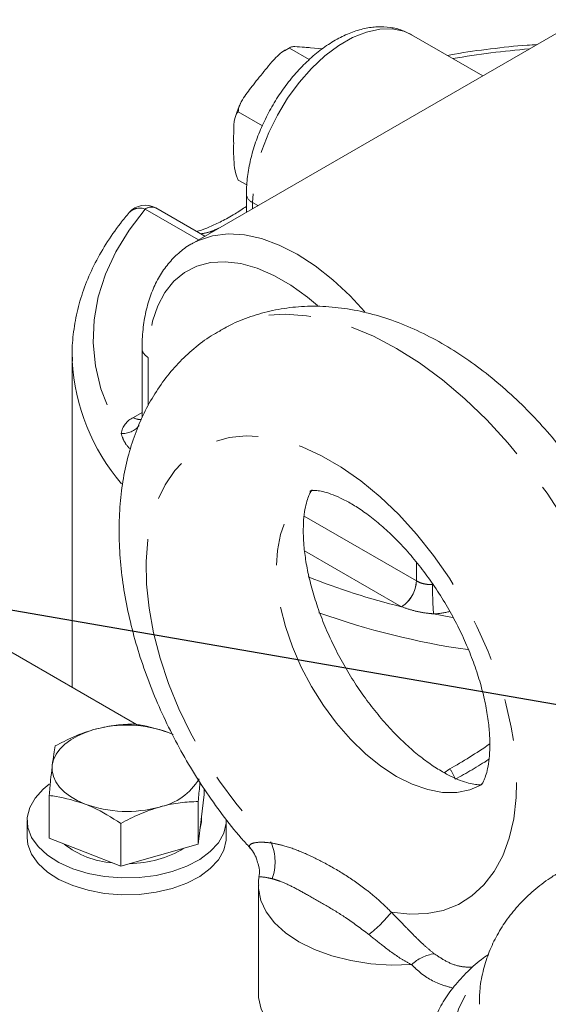
# Model space of a CAD drawing. Units: millimetres. Extents: x 11 to 1180, y 5 to 832.
# Drawn here: x 928 to 944, y 787 to 817 of the extents above; entities that cross this region are included whole.
import ezdxf

# ---------------------------------------------------------------- set-up
doc = ezdxf.new("R2010")
doc.units = ezdxf.units.MM
doc.linetypes.add('PHANTOM', pattern=[12.7, 6.35, -1.27, 1.27, -1.27, 1.27, -1.27])
doc.layers.add('SLD-0', color=7, linetype='Continuous')
doc.dimstyles.new('SLDDIMSTYLE0', dxfattribs={"dimtxt": 0, "dimasz": 3, "dimexe": 0, "dimexo": 0.0625, "dimgap": 0, "dimtad": 0, "dimtih": 1, "dimtoh": 1, "dimdec": 0, "dimrnd": 1e-09, "dimzin": 0, "dimdsep": 46, "dimtxsty": 'Standard', "dimsah": 1, "dimcen": 0.09, "dimadec": 0, "dimazin": 0, "dimtfac": 3, "dimtdec": 0, "dimtofl": 0, "dimtmove": 0, "dimatfit": 3, "dimfxl": 0, "dimfrac": 2, "dimtolj": 1, "dimtzin": 0, "dimarcsym": 0})

msp = doc.modelspace()

# ---------------------------------------------------------------- linework, layer by layer
at = {"color": 7, "linetype": 'Continuous', "lineweight": 15}
for p, q in [((946.725155, 817.720088), (933.59153, 810.138207)), ((940.209775, 816.435231), (940.180992, 816.45137)), ((942.354623, 815.197037), (940.209775, 816.435231)), ((936.55541, 816.055875), (936.380694, 815.955733)), ((937.128648, 815.68942), (936.528292, 816.035998)), ((937.517418, 816.010398), (937.165331, 816.044753)), ((935.716886, 813.693304), (934.984811, 814.115922)), ((935.242749, 811.908931), (934.984811, 812.057836)), ((935.233247, 811.637248), (935.233247, 811.085952)), ((933.980474, 810.362741), (932.505008, 811.21451)), ((933.59153, 810.138207), (933.621027, 810.154925)), ((929.983782, 806.776772), (929.983782, 796.763894)), ((929.98652, 806.60651), (929.983782, 806.776772)), ((932.090156, 806.971685), (932.090156, 804.897194)), ((931.926247, 795.64253), (917.344449, 804.060423)), ((932.88384, 795.402966), (933.029346, 795.341388)), ((932.997955, 795.354454), (932.88384, 795.402966)), ((933.961458, 793.534828), (933.961458, 793.704296)), ((929.293284, 792.217379), (929.293284, 793.502643)), ((933.961458, 793.534828), (933.872036, 792.786686)), ((933.782608, 792.038547), (933.782608, 793.323812)), ((928.627371, 792.753622), (928.627371, 792.243284)), ((933.872036, 792.786686), (933.782608, 792.038547)), ((933.87737, 792.75362), (933.87737, 792.831343)), ((934.627373, 792.243283), (934.627373, 792.75362)), ((931.448521, 791.379823), (931.448521, 792.665087)), ((930.370902, 791.798601), (929.293284, 792.217379)), ((933.782608, 792.038547), (932.615562, 791.709186)), ((931.448521, 791.379823), (930.370902, 791.798601)), ((932.615562, 791.709186), (931.448521, 791.379823)), ((935.547652, 791.580878), (935.53309, 791.617423)), ((935.596603, 790.794686), (935.596603, 787.548936))]:
    msp.add_line(p, q, dxfattribs=at)
at = {"color": 8, "linetype": 'PHANTOM', "lineweight": 0}
for p, q in [((933.794503, 810.255389), (932.187533, 811.183073)), ((935.57922, 811.285679), (935.419231, 811.378039)), ((935.419231, 811.378039), (935.419231, 811.193322)), ((932.276141, 806.712477), (932.276141, 805.256169)), ((931.827131, 804.897589), (932.090156, 805.04943)), ((936.972022, 801.927589), (940.356814, 799.97359)), ((939.907802, 799.195879), (936.988505, 800.881152)), ((940.358374, 799.97269), (940.358374, 800.534933)), ((940.356814, 799.97359), (940.358374, 799.97269)), ((939.909522, 799.195196), (939.907802, 799.195879)), ((940.874389, 798.981264), (941.443475, 798.874736)), ((941.198397, 794.191402), (941.359411, 794.306749))]:
    msp.add_line(p, q, dxfattribs=at)
at = {"color": 8, "linetype": 'PHANTOM', "lineweight": 0, "flags": 128}
for points in [[(940.180992, 816.45137), (939.975279, 816.541827), (939.628726, 816.614611), (939.250829, 816.606605), (938.850028, 816.517991), (938.435279, 816.35075), (938.015844, 816.108616), (937.601094, 815.796997), (937.200294, 815.422856), (936.822396, 814.994551), (936.475843, 814.521645), (936.168376, 814.01471), (935.906863, 813.485065), (935.697146, 812.944538), (935.543909, 812.40521), (935.450576, 811.879125), (935.419231, 811.378039)], [(932.187533, 811.183073), (931.698183, 810.547366), (931.297365, 809.891326), (930.987583, 809.219057), (930.770782, 808.534759), (930.648314, 807.84271), (930.620937, 807.147242), (930.688833, 806.452698), (930.851571, 805.763422), (931.108135, 805.083724), (931.456924, 804.417851)], [(933.621027, 810.154925), (933.788767, 810.238729), (934.215588, 810.378475), (934.679604, 810.434525), (935.174049, 810.406063), (935.691713, 810.293493), (936.225044, 810.098472), (936.766273, 809.823832), (937.307496, 809.473586), (937.840828, 809.052835), (938.358491, 808.567724), (938.800733, 808.08659)], [(937.375241, 808.272598), (937.074486, 808.526324), (936.571, 808.890429), (936.063515, 809.183394), (935.560029, 809.400601), (935.068486, 809.538628), (934.596636, 809.595287), (934.151918, 809.569697), (933.741355, 809.46225), (933.371411, 809.274649), (933.047929, 809.009853), (932.776003, 808.672033), (932.559921, 808.266518), (932.403103, 807.799701), (932.30801, 807.278952), (932.276141, 806.712477)], [(947.114726, 792.062547), (947.187089, 792.427474), (947.279085, 793.169689), (947.307358, 793.95509), (947.271667, 794.777021), (947.172317, 795.628517), (947.010151, 796.502362), (946.786541, 797.391152), (946.50338, 798.287356), (946.163074, 799.183376), (945.768497, 800.071625), (945.323, 800.94458), (944.830361, 801.794825), (944.294743, 802.615178), (943.720693, 803.398674), (943.113072, 804.138682), (942.477034, 804.828921), (941.817963, 805.463548), (941.141442, 806.03719), (940.453211, 806.544978), (939.7591, 806.982608), (939.064988, 807.346381), (938.376757, 807.633209), (937.700237, 807.840661), (937.041165, 807.966982), (936.405127, 808.011096), (935.797507, 807.972632), (935.223456, 807.85192), (934.687838, 807.649979), (934.422697, 807.511492)], [(939.604647, 789.986117), (940.154305, 789.924242), (940.677437, 789.943467), (941.168164, 790.043584), (941.620968, 790.223449), (942.030746, 790.481056), (942.392898, 790.813494), (942.703347, 791.217028), (942.958593, 791.687119), (943.155777, 792.218482), (943.29267, 792.805128), (943.367739, 793.440471), (943.380141, 794.117351), (943.329728, 794.828163), (943.217069, 795.564913), (943.04344, 796.319298), (942.810784, 797.082844), (942.521725, 797.846958), (942.179509, 798.603042), (941.787991, 799.342592), (941.351576, 800.057285), (940.875169, 800.739084), (940.364133, 801.380316), (939.824216, 801.973776), (939.261488, 802.512779), (938.68229, 802.99126), (938.093124, 803.403847), (937.500634, 803.745884), (936.911469, 804.013533), (936.332271, 804.20378), (935.769542, 804.31449), (935.229625, 804.344405), (934.718589, 804.293202), (934.242182, 804.161451), (933.805768, 803.950631), (933.41425, 803.663118), (933.072033, 803.302149), (932.782974, 802.871776), (932.550318, 802.376848), (932.376689, 801.822932), (932.264031, 801.216254), (932.213618, 800.563648), (932.226014, 799.872452), (932.301083, 799.150436), (932.437981, 798.405734), (932.635165, 797.646707), (932.890412, 796.881915), (933.20086, 796.119945), (933.563012, 795.369375), (933.97279, 794.638648), (934.425595, 793.935986), (934.916321, 793.269289), (935.439453, 792.646068), (935.989111, 792.073321)], [(939.7591, 794.081263), (939.28608, 794.390134), (938.821158, 794.765315), (938.372284, 795.200404), (937.947138, 795.687936), (937.552997, 796.219587), (937.196598, 796.786254), (936.884047, 797.378242), (936.620692, 797.985413), (936.411033, 798.59739), (936.258662, 799.203696), (936.166181, 799.793958), (936.135177, 800.358082), (936.166181, 800.886403), (936.258662, 801.369896), (936.411033, 801.800277), (936.620692, 802.170186), (936.884047, 802.473295), (937.196598, 802.704413), (937.196919, 802.704599)], [(942.322545, 793.828197), (942.321602, 793.827652), (941.965203, 793.672475), (941.571061, 793.59589), (941.145915, 793.59922), (940.697041, 793.682391), (940.232114, 793.844001), (939.7591, 794.081263)], [(940.214984, 788.406182), (939.59494, 788.393596), (938.978545, 788.434352), (938.379486, 788.527548), (937.811083, 788.671113), (937.285954, 788.861854), (936.815769, 789.095537), (936.410975, 789.366969), (936.080565, 789.670119), (935.831877, 789.998252), (935.670439, 790.344081), (935.59984, 790.699918), (935.596603, 790.797897)], [(954.877704, 788.138504), (955.034232, 787.961868), (955.340803, 787.534603), (955.562577, 787.090207), (955.696764, 786.634273), (955.741685, 786.172533), (955.696767, 785.710791), (955.562577, 785.254855), (955.3408, 784.810461), (955.034229, 784.383196), (954.646723, 783.978432), (954.183142, 783.60126), (953.649328, 783.256423), (953.051989, 782.948259), (952.398639, 782.680641), (951.697489, 782.456937), (950.957364, 782.279957), (950.187571, 782.15193), (949.397781, 782.074464), (948.597934, 782.048533), (947.798087, 782.074464), (947.008302, 782.15193), (946.238503, 782.279957), (945.498378, 782.456937), (944.797231, 782.680642), (944.143879, 782.948259), (943.546542, 783.256425), (943.012726, 783.60126), (942.54915, 783.978432), (942.161639, 784.383196), (941.855068, 784.810461), (941.633294, 785.254856), (941.499103, 785.710789), (941.454185, 786.172531), (941.499103, 786.634273), (941.633294, 787.090209), (941.855068, 787.534601), (942.161639, 787.961867), (942.34886, 788.170835)]]:
    msp.add_lwpolyline(points, dxfattribs=at)
at = {"color": 7, "linetype": 'Continuous', "lineweight": 15, "flags": 128}
for points in [[(929.382706, 794.414881), (929.422129, 794.583254), (929.499284, 794.747216), (929.612849, 794.903962), (929.760885, 795.050808), (929.940857, 795.185245), (930.149681, 795.304969), (930.383794, 795.407936), (930.63918, 795.492381)], [(930.370902, 793.247961), (930.138025, 793.351857), (929.930631, 793.47241), (929.752271, 793.607559), (929.605992, 793.754993), (929.4943, 793.912187), (929.419103, 794.076453), (929.381695, 794.244979), (929.382706, 794.414881)], [(929.293942, 793.842098), (929.10818, 793.694026), (928.863576, 793.427205), (928.702954, 793.139912), (928.63118, 792.840887), (928.650452, 792.539209), (928.760171, 792.244045), (928.957012, 791.964365), (929.234989, 791.708665), (929.585659, 791.484716), (929.998364, 791.299322), (930.460564, 791.158117), (930.958219, 791.065389), (931.476209, 791.023956), (931.998787, 791.035082), (932.510081, 791.098421), (932.994554, 791.212055), (933.437486, 791.372529), (933.825419, 791.574964), (934.146564, 791.813216), (934.391169, 792.080037), (934.551793, 792.367325), (934.623561, 792.666353), (934.627373, 792.75362)], [(933.87737, 792.75362), (933.875984, 792.708021), (933.839843, 792.517377)], [(928.627371, 792.243284), (928.650452, 792.028872), (928.760171, 791.733708), (928.957012, 791.454028), (929.234989, 791.198327), (929.585659, 790.974378), (929.998364, 790.788985), (930.460564, 790.647779), (930.958219, 790.555051), (931.476209, 790.513619), (931.998787, 790.524744), (932.510081, 790.588083), (932.994554, 790.701718), (933.437486, 790.862192), (933.825419, 791.064626), (934.146564, 791.302878), (934.391169, 791.5697), (934.551793, 791.856988), (934.623561, 792.156016), (934.627373, 792.243283)], [(936.815769, 785.849787), (936.41858, 786.115293), (936.09259, 786.411354), (935.844748, 786.731659), (935.680333, 787.069384), (935.602846, 787.417333), (935.596603, 787.548936)]]:
    msp.add_lwpolyline(points, dxfattribs=at)
at = {"color": 8, "linetype": 'PHANTOM', "lineweight": 0}
for centre, radius, start, end in [((945.779621, 790.779394), 25.310629, 94.5722616, 99.8423746), ((935.551057, 811.668961), 0.319396, 185.7105691, 245.623216), ((932.026909, 810.762383), 0.450311, 69.1026562, 135.7284091), ((932.373189, 810.926949), 0.316335, 65.3731426, 125.9372101), ((932.407965, 807.003399), 0.319395, 185.7107505, 245.6235783), ((936.192849, 806.945909), 6.215602, 183.1301597, 220.5627623), ((932.108296, 804.297906), 0.662324, 115.1198425, 169.566337), ((931.502415, 805.05858), 0.642342, 265.9388452, 321.1232107), ((932.02917, 805.208528), 0.370814, 236.985455, 276.8341461), ((944.688546, 818.946756), 20.321237, 248.0497327, 256.3931362), ((939.38196, 800.017949), 0.975863, 302.6052351, 357.3946677), ((939.383228, 800.017338), 0.976167, 302.6252986, 357.3784882), ((952.488745, 799.864056), 11.647857, 179.99126, 184.3466193), ((945.186556, 820.71221), 23.045918, 250.3042965, 261.8091844), ((940.819886, 801.021341), 2.040805, 271.5303772, 285.4594447), ((940.66084, 793.729335), 0.906316, 17.2236919, 39.5758978), ((934.426809, 791.155106), 1.198998, 22.6801392, 41.6359749), ((934.561918, 791.505546), 1.535985, 340.6182825, 21.693972), ((936.453506, 792.504527), 4.033866, 307.7448857, 321.3679456), ((941.059597, 787.527567), 1.218743, 97.7700535, 133.869629)]:
    msp.add_arc(centre, radius, start, end, dxfattribs=at)
at = {"color": 7, "linetype": 'Continuous', "lineweight": 15}
for centre, radius, start, end in [((932.187535, 810.664567), 0.635, 60.0026883, 139.5252999), ((931.622107, 791.948109), 3.678044, 69.937535, 105.5002055), ((932.24949, 794.936456), 1.815205, 281.6346112, 329.2042341), ((931.632634, 796.70281), 3.678036, 249.9374954, 285.5002451), ((931.380751, 794.106084), 2.633622, 231.6173907, 265.9089391), ((931.716158, 794.575839), 3.120071, 270.0269621, 301.4932055)]:
    msp.add_arc(centre, radius, start, end, dxfattribs=at)
at = {"color": 8, "linetype": 'PHANTOM', "lineweight": 0}
for centre, major_axis, ratio, start_param, end_param in [((945.85878, 823.451057), (10.312264, 30.066806), 0.401422756, 3.56127604, 3.639718368), ((946.169865, 823.423241), (10.662593, 30.282653), 0.410740746, 3.5629099, 3.627082328)]:
    msp.add_ellipse(centre, major_axis=major_axis, ratio=ratio, start_param=start_param, end_param=end_param, dxfattribs=at)
at = {"color": 7, "linetype": 'Continuous', "lineweight": 15}
for points, knots in [([(940.168172, 816.449358), (940.088947, 816.491585), (939.900818, 816.591859), (939.566762, 816.666801), (939.184798, 816.686409), (938.786485, 816.632503), (938.376475, 816.50783), (937.960139, 816.311413), (937.546502, 816.046391), (937.145653, 815.719107), (936.766623, 815.338078), (936.416715, 814.912162), (936.101989, 814.450016), (935.82786, 813.960365), (935.59948, 813.452118), (935.421108, 812.934049), (935.298036, 812.415328), (935.240519, 811.981522), (935.235145, 811.727126), (935.233247, 811.637248)], [0, 0, 0, 0, 0.04066432, 0.096562662, 0.152947791, 0.21091754, 0.270994825, 0.332962035, 0.396071144, 0.459514185, 0.522814672, 0.585898455, 0.64882172, 0.711694813, 0.774641912, 0.837764528, 0.901205834, 0.965096055, 1, 1, 1, 1]), ([(936.528292, 816.035998), (936.468174, 816.006741), (936.263714, 815.907239), (935.966671, 815.583146), (935.745491, 815.307698), (935.62185, 815.15372)], [0, 0, 0, 0, 0.155172039, 0.527732085, 1, 1, 1, 1]), ([(937.165331, 816.044753), (937.10551, 816.050153), (936.941833, 816.064927), (936.724609, 816.081268), (936.561021, 816.075474), (936.537523, 816.047132), (936.528292, 816.035998)], [0, 0, 0, 0, 0.225989677, 0.618330002, 0.850060371, 1, 1, 1, 1]), ([(943.988353, 816.140167), (943.890266, 816.134701), (943.420692, 816.108534), (942.590666, 816.012756), (941.787743, 815.907671), (941.361955, 815.825113), (941.290606, 815.811279)], [0, 0, 0, 0, 0.107085874, 0.51265071, 0.918334356, 1, 1, 1, 1]), ([(935.62185, 815.15372), (935.562031, 815.079494), (935.398355, 814.876397), (935.18114, 814.594675), (935.017536, 814.314941), (934.994041, 814.172056), (934.984811, 814.115922)], [0, 0, 0, 0, 0.225976818, 0.618320774, 0.850051825, 1, 1, 1, 1]), ([(934.984811, 814.115922), (934.981459, 814.11301), (934.949286, 814.085059), (934.874302, 813.94151), (934.84825, 813.607037), (934.849479, 813.31459), (934.850109, 813.16464)], [0, 0, 0, 0, 0.017620303, 0.169116765, 0.573970161, 1, 1, 1, 1]), ([(935.054487, 814.353516), (935.042216, 814.329316), (934.979014, 814.204668), (934.938692, 814.074917), (934.906198, 813.970357)], [0, 0, 0, 0, 0.194150371, 1, 1, 1, 1]), ([(934.850109, 813.16464), (934.847584, 812.952418), (934.843782, 812.632977), (934.901917, 812.241426), (934.970559, 812.0894), (934.984811, 812.057836)], [0, 0, 0, 0, 0.610652682, 0.919162591, 1, 1, 1, 1]), ([(935.233247, 811.261035), (935.118364, 811.18509), (934.860118, 811.014372), (934.48407, 810.80636), (934.120838, 810.637748), (933.866218, 810.540828), (933.751757, 810.514791), (933.726887, 810.509134)], [0, 0, 0, 0, 0.200983687, 0.451796478, 0.693977643, 0.93350809, 1, 1, 1, 1]), ([(931.704496, 811.076751), (931.615008, 810.968796), (931.358413, 810.659249), (930.990428, 810.130185), (930.627031, 809.486456), (930.343425, 808.828319), (930.137847, 808.160706), (930.018216, 807.487788), (929.971218, 806.963712), (929.990648, 806.666162), (929.99542, 806.593093)], [0, 0, 0, 0, 0.079177007, 0.227030018, 0.374279976, 0.520557209, 0.665764166, 0.809949143, 0.95332959, 1, 1, 1, 1]), ([(933.628119, 810.156525), (933.620532, 810.153101), (933.476512, 810.088109), (933.231417, 809.896503), (932.905083, 809.58369), (932.633194, 809.2055), (932.412152, 808.774977), (932.245303, 808.292074), (932.135642, 807.761439), (932.093961, 807.313296), (932.090956, 807.043498), (932.090156, 806.971685)], [0, 0, 0, 0, 0.007259325, 0.137803398, 0.267929683, 0.399037161, 0.532452607, 0.668786958, 0.807843499, 0.948852873, 1, 1, 1, 1]), ([(947.643208, 792.161381), (947.651236, 792.18073), (947.750565, 792.420122), (947.881417, 792.915239), (948.032016, 793.649292), (948.112111, 794.426676), (948.129303, 795.236431), (948.080709, 796.071729), (947.968138, 796.923309), (947.793699, 797.78288), (947.560337, 798.64312), (947.271077, 799.497975), (946.928919, 800.341962), (946.53681, 801.169949), (946.09762, 801.97699), (945.614176, 802.758163), (945.08932, 803.508572), (944.525804, 804.223361), (943.926254, 804.897768), (943.293133, 805.527017), (942.628827, 806.106129), (941.935836, 806.629846), (941.21701, 807.092348), (940.47662, 807.486988), (939.72076, 807.806845), (938.95768, 808.045581), (938.196993, 808.198715), (937.448759, 808.264435), (936.722571, 808.243351), (936.025605, 808.139807), (935.366663, 807.95382), (934.831463, 807.742093), (934.534047, 807.565972), (934.428277, 807.503338)], [0, 0, 0, 0, 0.0027978, 0.034614681, 0.067281812, 0.10071643, 0.134740231, 0.169128129, 0.203661018, 0.238156546, 0.272546643, 0.306811886, 0.340964502, 0.375034686, 0.409063219, 0.443095811, 0.477172025, 0.511334277, 0.54563227, 0.580112924, 0.614814891, 0.649760481, 0.684938911, 0.720283863, 0.755582291, 0.79057193, 0.824955366, 0.858483876, 0.891031976, 0.922612043, 0.953343737, 0.983407525, 1, 1, 1, 1]), ([(934.428277, 807.503338), (934.343671, 807.457145), (934.068123, 807.306705), (933.646127, 806.980812), (933.168768, 806.535695), (932.74648, 806.032038), (932.377556, 805.477833), (932.064012, 804.873676), (931.807232, 804.221425), (931.609329, 803.522669), (931.472742, 802.780208), (931.399711, 801.998705), (931.391717, 801.184845), (931.448879, 800.346917), (931.569932, 799.4938), (931.752433, 798.633768), (931.993461, 797.773911), (932.289989, 796.920204), (932.639016, 796.078077), (933.037577, 795.252574), (933.482972, 794.448863), (933.971737, 793.670958), (934.503393, 792.92717), (934.960209, 792.344939), (935.250238, 792.029183), (935.338562, 791.933025)], [0, 0, 0, 0, 0.018168621, 0.059171973, 0.100065523, 0.141160462, 0.182764266, 0.225159027, 0.268575706, 0.313158426, 0.358921473, 0.405729324, 0.453319718, 0.501376113, 0.549591619, 0.597737595, 0.64572953, 0.693547288, 0.741212171, 0.788769428, 0.836276318, 0.883797853, 0.931386507, 0.979104895, 1, 1, 1, 1]), ([(942.334238, 793.834523), (942.335949, 793.835087), (942.340956, 793.836738), (942.29539, 793.827873), (942.182973, 793.829364), (942.001006, 793.856981), (941.754771, 793.9278), (941.467363, 794.045272), (941.194819, 794.18747), (940.903094, 794.364569), (940.585535, 794.584996), (940.193336, 794.903638), (939.793036, 795.278407), (939.393412, 795.705649), (939.003154, 796.179801), (938.630435, 796.693895), (938.282695, 797.239767), (937.966529, 797.808249), (937.687585, 798.389266), (937.450326, 798.972162), (937.257847, 799.545944), (937.11176, 800.099612), (937.012043, 800.62221), (936.956847, 801.103198), (936.942305, 801.532777), (936.962363, 801.902412), (937.008732, 802.205449), (937.070635, 802.437267), (937.135857, 802.597401), (937.188355, 802.68783), (937.215097, 802.717318), (937.211676, 802.714333), (937.210659, 802.713445)], [0, 0, 0, 0, 0.019295976, 0.056461901, 0.090538822, 0.126288168, 0.160327995, 0.193864212, 0.225391341, 0.243425703, 0.277616754, 0.312227209, 0.347341661, 0.382912815, 0.418865738, 0.455108656, 0.491544292, 0.528072058, 0.56458141, 0.600947881, 0.63707354, 0.67286512, 0.708240257, 0.743135625, 0.777525844, 0.811445535, 0.84502745, 0.878556951, 0.912386281, 0.947219471, 0.984310988, 1, 1, 1, 1]), ([(937.185012, 802.69728), (937.184303, 802.697312), (937.182788, 802.697381), (937.251313, 802.705563), (937.383503, 802.697756), (937.58236, 802.659447), (937.842734, 802.575324), (938.148158, 802.440265), (938.490356, 802.249431), (938.860586, 802.000457), (939.249923, 801.692991), (939.649331, 801.328611), (940.049768, 800.910907), (940.442433, 800.445114), (940.819061, 799.937978), (941.172047, 799.397436), (941.494655, 798.832466), (941.781011, 798.252998), (942.026434, 797.669611), (942.227535, 797.093264), (942.382425, 796.53496), (942.490824, 796.005666), (942.554197, 795.516039), (942.576015, 795.076057), (942.561925, 794.694527), (942.519772, 794.378507), (942.459888, 794.133057), (942.394264, 793.959508), (942.338231, 793.856489), (942.305588, 793.816814), (942.307141, 793.818503), (942.307741, 793.819155)], [0, 0, 0, 0, 0.031674605, 0.067652864, 0.101072219, 0.136121909, 0.169924987, 0.203448039, 0.237106425, 0.271132405, 0.305646418, 0.340668019, 0.376158415, 0.412045665, 0.44824099, 0.484647531, 0.52116549, 0.557691054, 0.594092119, 0.630270267, 0.666131664, 0.701590563, 0.736580225, 0.771065357, 0.805067193, 0.838696692, 0.872204676, 0.905937332, 0.940505396, 0.97703466, 1, 1, 1, 1]), ([(930.63918, 795.492381), (930.611518, 795.484378), (930.402029, 795.423774), (930.007054, 795.276464), (929.651527, 795.092001), (929.472134, 794.998924)], [0, 0, 0, 0, 0.070088244, 0.530783183, 1, 1, 1, 1]), ([(931.806226, 795.657646), (931.616691, 795.650021), (931.234147, 795.634632), (930.8387, 795.540084), (930.63918, 795.492381)], [0, 0, 0, 0, 0.495458641, 1, 1, 1, 1]), ([(932.88384, 795.402966), (932.590667, 795.495479), (932.225865, 795.610594), (931.8751, 795.649923), (931.806226, 795.657646)], [0, 0, 0, 0, 0.803647048, 1, 1, 1, 1]), ([(929.472134, 794.998924), (929.457613, 794.923286), (929.428304, 794.770624), (929.397997, 794.534178), (929.382706, 794.414881)], [0, 0, 0, 0, 0.495460795, 1, 1, 1, 1]), ([(929.382706, 794.414881), (929.380588, 794.396952), (929.364543, 794.261173), (929.334265, 793.972134), (929.307027, 793.660093), (929.293284, 793.502643)], [0, 0, 0, 0, 0.0700885973, 0.5307829722, 1, 1, 1, 1]), ([(933.782608, 793.323812), (933.797082, 793.494751), (933.814788, 793.703874), (933.833084, 793.872244), (933.836424, 793.902986)], [0, 0, 0, 0, 0.817411596, 1, 1, 1, 1]), ([(929.293284, 793.502643), (929.362157, 793.494921), (929.712924, 793.455592), (930.077728, 793.340475), (930.370902, 793.247961)], [0, 0, 0, 0, 0.19635187, 1, 1, 1, 1]), ([(930.370902, 793.247961), (930.451245, 793.215103), (930.815838, 793.065997), (931.17135, 792.840721), (931.448521, 792.665087)], [0, 0, 0, 0, 0.220363034, 1, 1, 1, 1]), ([(931.448521, 792.665087), (931.638054, 792.764441), (932.020595, 792.964969), (932.416042, 793.093631), (932.615562, 793.158547)], [0, 0, 0, 0, 0.495457738, 1, 1, 1, 1]), ([(932.615562, 793.158547), (932.643225, 793.166157), (932.852713, 793.223792), (933.24769, 793.299426), (933.603216, 793.315633), (933.782608, 793.323812)], [0, 0, 0, 0, 0.070090912, 0.530785819, 1, 1, 1, 1]), ([(935.331871, 791.92487), (935.346641, 791.91135), (935.421947, 791.84242), (935.490008, 791.724736), (935.522737, 791.642475), (935.532377, 791.618249)], [0, 0, 0, 0, 0.146855512, 0.748740183, 1, 1, 1, 1]), ([(935.54148, 791.577901), (935.562892, 791.519022), (935.61865, 791.365697), (935.636254, 791.177542), (935.61144, 791.068876), (935.609163, 791.058905)], [0, 0, 0, 0, 0.361521336, 0.941411672, 1, 1, 1, 1]), ([(944.7655, 791.255288), (944.637847, 791.177886), (944.332424, 790.992693), (943.892354, 790.653373), (943.45939, 790.238467), (943.089436, 789.78794), (942.783641, 789.307082), (942.543094, 788.800284), (942.367303, 788.256768), (942.262493, 787.723936), (942.256987, 787.367606), (942.254578, 787.211717)], [0, 0, 0, 0, 0.0892024415, 0.2134269512, 0.333739043, 0.4505591263, 0.5645654989, 0.6764820298, 0.7869710163, 0.9068032584, 1, 1, 1, 1]), ([(935.618035, 791.057016), (935.610281, 791.013411), (935.595131, 790.928211), (935.601758, 790.841941), (935.604993, 790.799824)], [0, 0, 0, 0, 0.511797088, 1, 1, 1, 1]), ([(942.527671, 788.714607), (942.45604, 788.664624), (942.205364, 788.489705), (941.84076, 788.151725), (941.440797, 787.705517), (941.121313, 787.230449), (940.880678, 786.736611), (940.728578, 786.231351), (940.657902, 785.813754), (940.667502, 785.567863), (940.670465, 785.491973)], [0, 0, 0, 0, 0.060389197, 0.211335696, 0.361455009, 0.50981616, 0.655508936, 0.798048774, 0.937670834, 1, 1, 1, 1])]:
    msp.add_open_spline(points, degree=3, knots=knots, dxfattribs=at)
at = {"color": 8, "linetype": 'PHANTOM', "lineweight": 0}
for points, knots in [([(934.397442, 810.603458), (934.311624, 810.564885), (934.109539, 810.474054), (933.947616, 810.449574), (933.854457, 810.435489)], [0, 0, 0, 0, 0.424664983, 1, 1, 1, 1]), ([(931.74028, 803.941892), (931.734248, 803.947446), (931.653499, 804.021806), (931.538509, 804.178027), (931.483967, 804.338356), (931.456924, 804.417851)], [0, 0, 0, 0, 0.039106792, 0.523567506, 1, 1, 1, 1]), ([(940.358374, 799.97269), (940.413741, 799.945077), (940.524471, 799.889852), (940.700585, 799.863994), (940.806246, 799.865379), (940.840888, 799.865832)], [0, 0, 0, 0, 0.401982824, 0.803937914, 1, 1, 1, 1]), ([(940.874389, 798.981264), (940.808536, 798.98734), (940.603239, 799.006284), (940.269799, 799.068072), (940.028958, 799.153053), (939.909522, 799.195196)], [0, 0, 0, 0, 0.192285606, 0.599443162, 1, 1, 1, 1]), ([(935.322917, 791.951715), (935.32467, 791.977415), (935.329212, 792.044043), (935.500618, 792.092152), (935.740378, 792.102007), (935.883004, 792.085558), (935.989111, 792.073321)], [0, 0, 0, 0, 0.246856704, 0.639959672, 0.732146402, 1, 1, 1, 1]), ([(935.989111, 792.073321), (936.110536, 792.049516), (936.413137, 791.99019), (936.939372, 791.794315), (937.562662, 791.492296), (938.19971, 791.128189), (938.763125, 790.738394), (939.223217, 790.3568), (939.477603, 790.109581), (939.604647, 789.986117)], [0, 0, 0, 0, 0.101761666, 0.253597929, 0.405742819, 0.59140812, 0.776949963, 0.888605932, 1, 1, 1, 1]), ([(936.010857, 790.995814), (935.944338, 791.010908), (935.750442, 791.054908), (935.612035, 791.052833), (935.619798, 791.055666), (935.621435, 791.056263)], [0, 0, 0, 0, 0.291837093, 0.850677684, 1, 1, 1, 1]), ([(938.922824, 789.31477), (938.687548, 789.492545), (938.250276, 789.822945), (937.628554, 790.193625), (937.103713, 790.493848), (936.643534, 790.748668), (936.282334, 790.916052), (936.088373, 790.973039), (936.010857, 790.995814)], [0, 0, 0, 0, 0.219445817, 0.407849201, 0.596444079, 0.748040793, 0.899304271, 1, 1, 1, 1]), ([(939.604647, 789.986117), (939.754481, 789.831861), (939.993548, 789.585738), (940.339881, 789.228804), (940.621704, 788.957578), (940.807198, 788.806493), (940.894825, 788.73512)], [0, 0, 0, 0, 0.361174505, 0.57627267, 0.799829407, 1, 1, 1, 1]), ([(940.214984, 788.406182), (940.121569, 788.455871), (939.831952, 788.609925), (939.39414, 788.935548), (939.066317, 789.199316), (938.922824, 789.31477)], [0, 0, 0, 0, 0.2111771819, 0.6547224669, 1, 1, 1, 1]), ([(940.894825, 788.73512), (941.009605, 788.658164), (941.24273, 788.501861), (941.641607, 788.337627), (941.915775, 788.330295), (942.050953, 788.32668)], [0, 0, 0, 0, 0.329613354, 0.669468728, 1, 1, 1, 1]), ([(941.455874, 787.702228), (941.310366, 787.74127), (940.911117, 787.848397), (940.494077, 788.125833), (940.259615, 788.36135), (940.214984, 788.406182)], [0, 0, 0, 0, 0.3170766669, 0.8700015732, 1, 1, 1, 1])]:
    msp.add_open_spline(points, degree=3, knots=knots, dxfattribs=at)

# ---------------------------------------------------------------- leaders
at = {"layer": 'SLD-0'}
msp.add_leader([(982.282581, 789.710734), (840.01189, 814.354973), (837.01189, 814.354973)], dimstyle='SLDDIMSTYLE0', dxfattribs=at)

doc.saveas('drawing.dxf')
